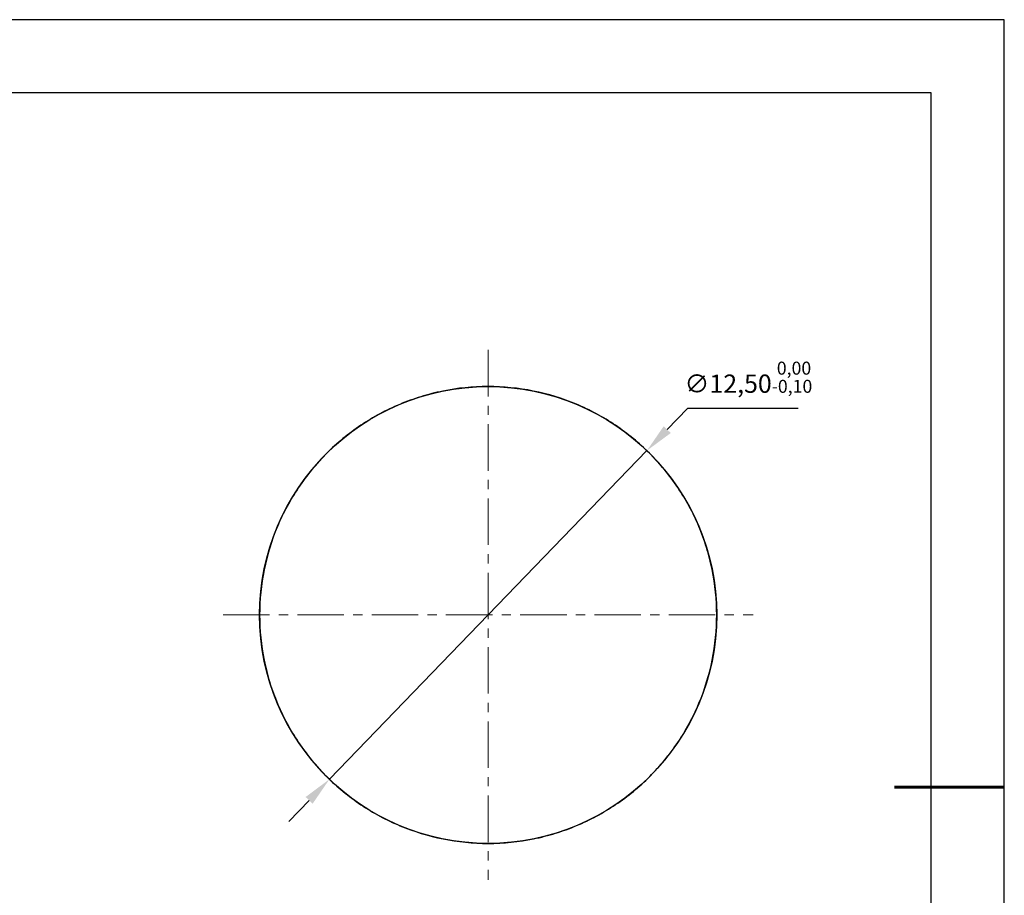
# Model space of a CAD drawing. Units: millimetres. Extents: x 0 to 297, y -2 to 208.
# Drawn here: x 162 to 297, y 88 to 208 of the extents above; entities that cross this region are included whole.
import ezdxf

# ---------------------------------------------------------------- set-up
doc = ezdxf.new("R2010")
doc.units = ezdxf.units.MM
doc.header["$PDSIZE"] = -1
doc.linetypes.add('CENTER', pattern=[10.16, 6.35, -1.27, 1.27, -1.27])
for name, color, linetype, lineweight in [('3中心线层', 1, 'CENTER', 9), ('7标注层', 4, 'Continuous', 5), ('粗实线层', 7, 'Continuous', 25)]:
    doc.layers.add(name, color=color, linetype=linetype, lineweight=lineweight)
doc.layers.add('细实线层', color=7, linetype='Continuous')
doc.styles.add('TH-GBD2M', font='calibri.ttf', dxfattribs={"width": 0.8, "height": 2.5})
doc.dimstyles.new('ISO-25', dxfattribs={"dimtxt": 2.5, "dimasz": 4, "dimexe": 1.25, "dimexo": 0.625, "dimtad": 1, "dimtxsty": 'Standard', "dimcen": 2.5, "dimadec": 0, "dimazin": 0, "dimtfac": 1, "dimtmove": 0, "dimatfit": 3, "dimfxl": 1, "dimarcsym": 0})

# ---------------------------------------------------------------- blocks, each defined once
blk = doc.blocks.new('*X6')
at = {"layer": '粗实线层'}
for p, q in [((138.5, 95), (-138.5, 95)), ((138.5, -95), (138.5, 95))]:
    blk.add_line(p, q, dxfattribs=at)
at = {"layer": '粗实线层', "lineweight": 60}
blk.add_line((148.5, 0), (133.5, 0), dxfattribs=at)
at = {"layer": '细实线层'}
for p, q in [((148.5, 105), (-148.5, 105)), ((148.5, -105), (148.5, 105))]:
    blk.add_line(p, q, dxfattribs=at)
blk = doc.blocks.new('*D22')
at = {"layer": '7标注层', "color": 0, "lineweight": -2, "transparency": 16777216}
for p, q in [((253.28, 154.99), (250.5, 152.12)), ((268.41, 154.99), (253.28, 154.99)), ((204.3, 104.28), (247.72, 149.24)), ((201.53, 101.4), (198.75, 98.52))]:
    blk.add_line(p, q, dxfattribs=at)
at = {"layer": '7标注层', "color": 0, "transparency": 16777216}
for points in [[(250.02, 152.58), (250.98, 151.65), (247.72, 149.24)], [(201.05, 101.86), (202.01, 100.94), (204.3, 104.28)]]:
    blk.add_solid(points, dxfattribs=at)
at = {"layer": 'Defpoints', "color": 0, "transparency": 16777216}
for p in [(247.72, 149.24), (204.3, 104.28)]:
    blk.add_point(p, dxfattribs=at)
at = {"layer": '7标注层', "color": 0, "transparency": 16777216, "insert": (261.6, 159.28), "char_height": 2.5, "attachment_point": 5, "style": 'TH-GBD2M'}
blk.add_mtext('∅12,50{}{\\H0.71x;\\C3;\\S 0,00^ -0,10;}', dxfattribs=at)

msp = doc.modelspace()

# ---------------------------------------------------------------- linework, layer by layer
at = {"color": 7, "linetype": 'Continuous', "lineweight": 25}
msp.add_circle((226.012, 126.758), 31.25, dxfattribs=at)
msp.add_open_spline([(194.762, 126.758), (194.762, 128.857), (194.972, 130.915), (195.786, 134.954), (196.402, 136.955), (197.984, 140.728), (198.947, 142.511), (200.648, 145.04), (201.259, 145.859), (202.542, 147.416), (203.218, 148.159), (204.636, 149.575), (205.379, 150.249), (206.934, 151.529), (207.75, 152.137), (210.274, 153.832), (212.048, 154.788), (214.854, 155.966), (215.813, 156.315), (217.785, 156.923), (218.796, 157.181), (221.838, 157.797), (223.901, 158.008), (228.1, 158.009), (230.158, 157.8), (234.192, 156.989), (236.189, 156.375), (239.953, 154.801), (241.732, 153.843), (244.259, 152.148), (245.076, 151.54), (246.632, 150.261), (247.375, 149.588), (248.794, 148.172), (249.47, 147.43), (250.754, 145.874), (251.366, 145.056), (253.068, 142.528), (254.029, 140.749), (255.213, 137.936), (255.564, 136.974), (256.174, 134.998), (256.433, 133.985), (257.051, 130.939), (257.261, 128.875), (257.263, 124.676), (257.055, 122.617), (256.243, 118.576), (255.627, 116.574), (254.046, 112.799), (253.083, 111.015), (251.383, 108.484), (250.772, 107.665), (249.488, 106.108), (248.813, 105.364), (247.394, 103.947), (246.652, 103.272), (245.096, 101.992), (244.28, 101.383), (241.755, 99.687), (239.981, 98.731), (237.175, 97.552), (236.215, 97.203), (234.243, 96.594), (233.231, 96.336), (230.188, 95.719), (228.125, 95.509), (223.924, 95.508), (221.866, 95.716), (217.83, 96.528), (215.832, 97.143), (212.068, 98.718), (210.287, 99.677), (207.76, 101.372), (206.943, 101.981), (205.387, 103.26), (204.644, 103.934), (203.224, 105.351), (202.548, 106.094), (201.264, 107.65), (200.653, 108.469), (198.951, 110.998), (197.99, 112.778), (196.808, 115.592), (196.457, 116.555), (195.847, 118.532), (195.588, 119.546), (194.972, 122.593), (194.762, 124.659), (194.762, 126.758)], degree=3, knots=[0, 0, 0, 0, 0.03125, 0.03125, 0.0625, 0.0625, 0.09375, 0.09375, 0.109375, 0.109375, 0.125, 0.125, 0.140625, 0.140625, 0.15625, 0.15625, 0.1875, 0.1875, 0.203125, 0.203125, 0.21875, 0.21875, 0.25, 0.25, 0.28125, 0.28125, 0.3125, 0.3125, 0.34375, 0.34375, 0.359375, 0.359375, 0.375, 0.375, 0.390625, 0.390625, 0.40625, 0.40625, 0.4375, 0.4375, 0.453125, 0.453125, 0.46875, 0.46875, 0.5, 0.5, 0.53125, 0.53125, 0.5625, 0.5625, 0.59375, 0.59375, 0.609375, 0.609375, 0.625, 0.625, 0.640625, 0.640625, 0.65625, 0.65625, 0.6875, 0.6875, 0.703125, 0.703125, 0.71875, 0.71875, 0.75, 0.75, 0.78125, 0.78125, 0.8125, 0.8125, 0.84375, 0.84375, 0.859375, 0.859375, 0.875, 0.875, 0.890625, 0.890625, 0.90625, 0.90625, 0.9375, 0.9375, 0.953125, 0.953125, 0.96875, 0.96875, 1, 1, 1, 1], dxfattribs=at)
at = {"layer": '3中心线层'}
for p, q in [((226.012, 163.008), (226.012, 90.508)), ((189.762, 126.758), (262.262, 126.758))]:
    msp.add_line(p, q, dxfattribs=at)

# ---------------------------------------------------------------- block references
at = {"layer": '粗实线层'}
msp.add_blockref('*X6', (148.097, 103.194), dxfattribs=at)

# ---------------------------------------------------------------- dimensions: what is measured, and where the dimension line sits
at = {"layer": '7标注层'}
dim = msp.add_diameter_dim_2p(p1=(204.305, 104.279), p2=(247.72, 149.238), text='<>{}{\\H0.71x;\\C3;\\S 0,00^ -0,10;}', dimstyle='ISO-25', override={"dimtxt": 3.5, "dimexe": 2, "dimexo": 0, "dimgap": 1.524, "dimtih": 1, "dimtoh": 1, "dimlfac": 0.2, "dimzin": 0, "dimtxsty": 'TH-GBD2M', "dimadec": 2, "dimtp": 0, "dimtm": 0.1, "dimtdec": 2, "dimtzin": 0}, dxfattribs=at)
dim.commit()
dim.dimension.update_dxf_attribs({"geometry": '*D22', "text_midpoint": (261.603, 159.28)})

doc.saveas('drawing.dxf')
